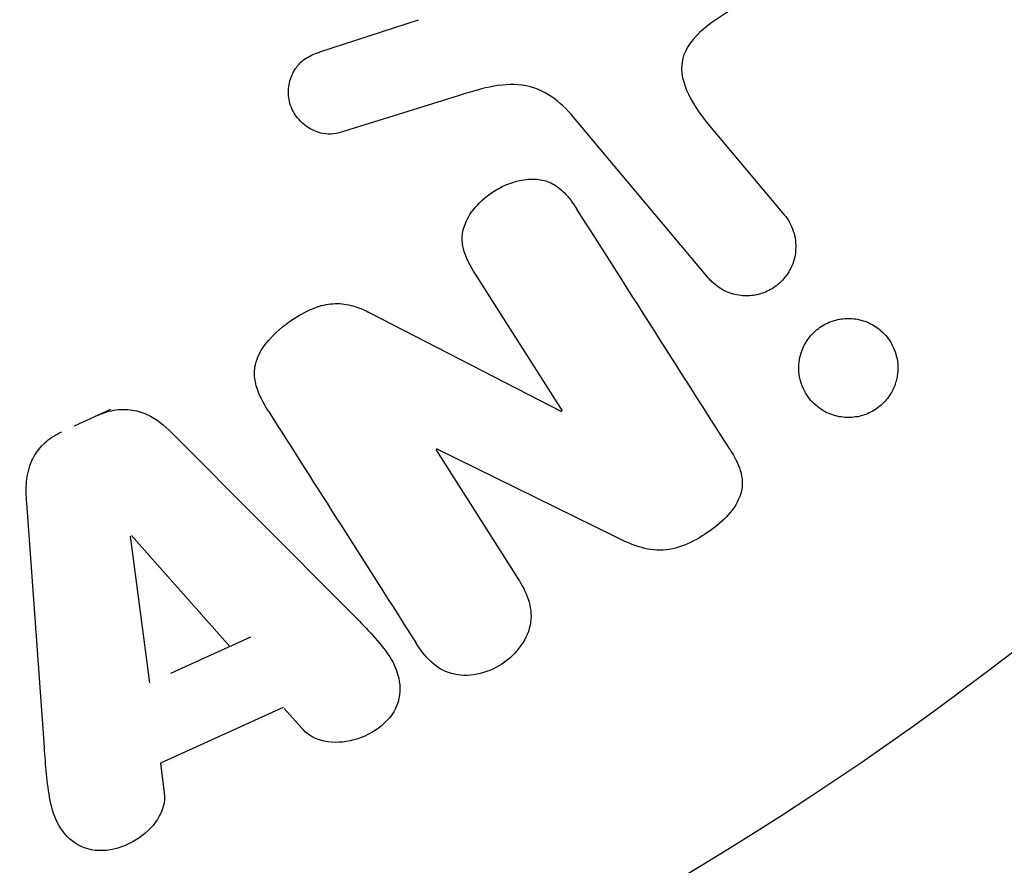
# Model space of a CAD drawing. Units: millimetres. Extents: x -4875 to 5663, y -3692 to 4503.
# Drawn here: x 2035 to 2051, y 1578 to 1591 of the extents above; entities that cross this region are included whole.
import ezdxf

# ---------------------------------------------------------------- set-up
doc = ezdxf.new("R2010")
doc.units = ezdxf.units.MM
doc.header["$LTSCALE"] = 20
doc.linetypes.add('HIDDEN', pattern=[9.525, 6.35, -3.175])
doc.layers.add('2d', color=230, linetype='Continuous')
doc.layers.add('AS-Free_Space_Hatch', color=31, linetype='HIDDEN')

msp = doc.modelspace()

# ---------------------------------------------------------------- hatches: boundary and pattern name
at = {"layer": 'AS-Free_Space_Hatch'}
h = msp.add_hatch(dxfattribs=at)
h.set_pattern_fill('ANSI31', color=256, scale=100)
h.set_pattern_definition([(45, (-2874.98, 1541), (-224.506, 224.506), [])])
edge = h.paths.add_edge_path()
edge.add_arc((-19, 541), 1000, 70.093582, 90, ccw=False)
edge.add_line((321.485, 1481.25), (-191.231, 2369.3))
edge.add_arc((674.794, 2869.3), 1000, 30, 210, ccw=False)
edge.add_line((1540.82, 3369.3), (2416.546, 1852.498))
edge.add_arc((1550.521, 1352.498), 1000, -32.751704, 30, ccw=False)
edge.add_arc((1550.52, 270.5), 1000, 30, 32.751607, ccw=False)
edge.add_arc((1550.52, 270.5), 1000, 27.914157, 30, ccw=False)
edge.add_line((2434.17, 738.648), (2559.251, 510.645))
edge.add_line((2559.251, 510.645), (3857.083, 169.429))
edge.add_arc((3618.237, -801.629), 1000, 30, 76.181526, ccw=False)
edge.add_arc((3618.237, -801.629), 1000, -105.55207, 30, ccw=False)
edge.add_line((3350.122, -1765.016), (2705.514, -1585.619))
edge.add_line((2705.514, -1585.619), (2042.22, -1407.89))
edge.add_arc((2629.816, 603.336), 2095.304, 211.706395, 253.713839, ccw=False)
edge.add_line((847.231, -497.886), (707.094, -266.746))
edge.add_arc((1550.52, 270.5), 1000, 210, 212.496354, ccw=False)
edge.add_arc((1550.52, 270.5), 1000, 207.440371, 210, ccw=False)
edge.add_arc((-19, 541), 1000, 270, 313.00239, ccw=False)
edge.add_line((-19, -459), (-2874.977, -459))
edge.add_arc((-2874.977, 541), 1000, 90, 270, ccw=False)
edge.add_line((-2874.977, 1541), (-19, 1541))

# ---------------------------------------------------------------- linework, layer by layer
at = {"layer": '2d'}
for p, q in [((2040.185, 1590.905), (2041.796, 1591.433)), ((2042.428, 1590.185), (2040.503, 1589.585)), ((2046.538, 1587.21), (2044.33, 1589.841)), ((2046.555, 1589.699), (2047.774, 1588.247)), ((2044.15, 1585.042), (2042.726, 1587.278)), ((2041, 1586.647), (2044.136, 1585.033)), ((2036.766, 1585.064), (2036.171, 1584.793)), ((2037.812, 1584.643), (2040.633, 1581.808)), ((2042.078, 1584.413), (2043.421, 1582.306)), ((2044.995, 1582.994), (2042.093, 1584.423)), ((2035.684, 1579.552), (2035.395, 1583.541)), ((2037.407, 1580.599), (2037.091, 1582.999)), ((2037.109, 1583.007), (2038.713, 1581.194)), ((2037.751, 1580.756), (2039.056, 1581.35)), ((2039.586, 1580.2), (2037.584, 1579.288)), ((2039.602, 1580.183), (2039.929, 1579.819)), ((2037.584, 1579.288), (2037.644, 1578.802))]:
    msp.add_line(p, q, dxfattribs=at)
msp.add_arc((2019.039, 1623), 53, 206.9694, 133.4108, dxfattribs=at)
for points, knots in [([(2046.9, 1591.59), (2046.722, 1591.482), (2046.548, 1591.369), (2046.24, 1591.084), (2046.115, 1590.897), (2046.083, 1590.504), (2046.152, 1590.319), (2046.326, 1589.99), (2046.436, 1589.841), (2046.555, 1589.699)], [0, 0, 0, 0, 0.25, 0.25, 0.5, 0.5, 0.75, 0.75, 1, 1, 1, 1]), ([(2040.503, 1589.585), (2040.445, 1589.567), (2040.384, 1589.56), (2040.325, 1589.562), (2040.267, 1589.565), (2040.21, 1589.576), (2040.156, 1589.594), (2040.074, 1589.622), (2039.998, 1589.665), (2039.933, 1589.717), (2039.867, 1589.771), (2039.809, 1589.835), (2039.766, 1589.908), (2039.719, 1589.984), (2039.688, 1590.072), (2039.677, 1590.162), (2039.667, 1590.24), (2039.672, 1590.322), (2039.69, 1590.401), (2039.708, 1590.483), (2039.741, 1590.564), (2039.789, 1590.636), (2039.822, 1590.685), (2039.864, 1590.731), (2039.912, 1590.769), (2039.973, 1590.816), (2040.043, 1590.852), (2040.114, 1590.88), (2040.138, 1590.889), (2040.161, 1590.897), (2040.185, 1590.905)], [0, 0, 0, 0, 0.082221, 0.082221, 0.082221, 0.163511, 0.163511, 0.163511, 0.287426, 0.287426, 0.287426, 0.413061, 0.413061, 0.413061, 0.546586, 0.546586, 0.546586, 0.661904, 0.661904, 0.661904, 0.780544, 0.780544, 0.780544, 0.862621, 0.862621, 0.862621, 0.966358, 0.966358, 0.966358, 1, 1, 1, 1]), ([(2044.33, 1589.841), (2044.117, 1590.096), (2043.842, 1590.313), (2043.145, 1590.411), (2042.779, 1590.294), (2042.428, 1590.185)], [0, 0, 0, 0, 0.5, 0.5, 1, 1, 1, 1]), ([(2042.726, 1587.278), (2042.646, 1587.403), (2042.572, 1587.536), (2042.534, 1587.682), (2042.515, 1587.756), (2042.507, 1587.835), (2042.514, 1587.913), (2042.522, 1587.992), (2042.546, 1588.072), (2042.582, 1588.147), (2042.626, 1588.24), (2042.688, 1588.328), (2042.76, 1588.405), (2042.85, 1588.504), (2042.959, 1588.59), (2043.075, 1588.658), (2043.192, 1588.726), (2043.32, 1588.778), (2043.45, 1588.806), (2043.544, 1588.827), (2043.641, 1588.835), (2043.734, 1588.827), (2043.812, 1588.82), (2043.888, 1588.8), (2043.957, 1588.768), (2044.04, 1588.729), (2044.114, 1588.672), (2044.177, 1588.608), (2044.258, 1588.526), (2044.326, 1588.433), (2044.387, 1588.336)], [0, 0, 0, 0, 0.149047, 0.149047, 0.149047, 0.224258, 0.224258, 0.224258, 0.300011, 0.300011, 0.300011, 0.394683, 0.394683, 0.394683, 0.514913, 0.514913, 0.514913, 0.635701, 0.635701, 0.635701, 0.72283, 0.72283, 0.72283, 0.796261, 0.796261, 0.796261, 0.886016, 0.886016, 0.886016, 1, 1, 1, 1]), ([(2047.774, 1588.247), (2047.839, 1588.169), (2047.89, 1588.078), (2047.922, 1587.981), (2047.954, 1587.883), (2047.968, 1587.776), (2047.96, 1587.669), (2047.953, 1587.57), (2047.927, 1587.468), (2047.881, 1587.375), (2047.842, 1587.294), (2047.786, 1587.217), (2047.72, 1587.152), (2047.662, 1587.095), (2047.593, 1587.046), (2047.521, 1587.009), (2047.45, 1586.973), (2047.374, 1586.948), (2047.299, 1586.934), (2047.22, 1586.92), (2047.139, 1586.918), (2047.062, 1586.927), (2046.977, 1586.937), (2046.894, 1586.961), (2046.819, 1586.995), (2046.735, 1587.034), (2046.658, 1587.087), (2046.593, 1587.151), (2046.574, 1587.17), (2046.555, 1587.189), (2046.538, 1587.21)], [0, 0, 0, 0, 0.128283, 0.128283, 0.128283, 0.257197, 0.257197, 0.257197, 0.376438, 0.376438, 0.376438, 0.47937, 0.47937, 0.47937, 0.570293, 0.570293, 0.570293, 0.657943, 0.657943, 0.657943, 0.74995, 0.74995, 0.74995, 0.851832, 0.851832, 0.851832, 0.966572, 0.966572, 0.966572, 1, 1, 1, 1]), ([(2039.344, 1585.039), (2039.262, 1585.168), (2039.188, 1585.305), (2039.147, 1585.453), (2039.125, 1585.532), (2039.113, 1585.615), (2039.118, 1585.699), (2039.123, 1585.783), (2039.147, 1585.87), (2039.184, 1585.949), (2039.23, 1586.047), (2039.297, 1586.139), (2039.372, 1586.222), (2039.497, 1586.36), (2039.649, 1586.479), (2039.809, 1586.579), (2039.925, 1586.65), (2040.049, 1586.712), (2040.178, 1586.751), (2040.275, 1586.781), (2040.376, 1586.797), (2040.475, 1586.796), (2040.573, 1586.794), (2040.67, 1586.776), (2040.761, 1586.747), (2040.844, 1586.721), (2040.923, 1586.686), (2041, 1586.647)], [0, 0, 0, 0, 0.1575, 0.1575, 0.1575, 0.241033, 0.241033, 0.241033, 0.325709, 0.325709, 0.325709, 0.429473, 0.429473, 0.429473, 0.603377, 0.603377, 0.603377, 0.728155, 0.728155, 0.728155, 0.821685, 0.821685, 0.821685, 0.914881, 0.914881, 0.914881, 1, 1, 1, 1]), ([(2048.116, 1586.14), (2048.143, 1586.189), (2048.175, 1586.235), (2048.212, 1586.277), (2048.267, 1586.339), (2048.333, 1586.394), (2048.404, 1586.437), (2048.471, 1586.477), (2048.544, 1586.508), (2048.618, 1586.527), (2048.694, 1586.547), (2048.773, 1586.555), (2048.848, 1586.552), (2048.932, 1586.55), (2049.014, 1586.533), (2049.09, 1586.507), (2049.176, 1586.477), (2049.256, 1586.432), (2049.325, 1586.377), (2049.402, 1586.315), (2049.469, 1586.238), (2049.519, 1586.153), (2049.572, 1586.062), (2049.608, 1585.959), (2049.623, 1585.851), (2049.637, 1585.748), (2049.63, 1585.637), (2049.601, 1585.53), (2049.584, 1585.466), (2049.558, 1585.403), (2049.524, 1585.344)], [0.5, 0.5, 0.5, 0.5, 0.5308264, 0.5308264, 0.5308264, 0.5764939, 0.5764939, 0.5764939, 0.619222, 0.619222, 0.619222, 0.6634255, 0.6634255, 0.6634255, 0.7123401, 0.7123401, 0.7123401, 0.7680844, 0.7680844, 0.7680844, 0.8308981, 0.8308981, 0.8308981, 0.8977418, 0.8977418, 0.8977418, 0.9621491, 0.9621491, 0.9621491, 1, 1, 1, 1]), ([(2049.524, 1585.344), (2049.486, 1585.277), (2049.437, 1585.213), (2049.379, 1585.159), (2049.322, 1585.104), (2049.255, 1585.057), (2049.185, 1585.021), (2049.116, 1584.986), (2049.042, 1584.962), (2048.968, 1584.948), (2048.889, 1584.934), (2048.81, 1584.931), (2048.734, 1584.939), (2048.649, 1584.948), (2048.567, 1584.971), (2048.492, 1585.004), (2048.407, 1585.042), (2048.329, 1585.095), (2048.263, 1585.158), (2048.189, 1585.228), (2048.129, 1585.312), (2048.086, 1585.405), (2048.042, 1585.501), (2048.015, 1585.609), (2048.012, 1585.719), (2048.009, 1585.822), (2048.026, 1585.93), (2048.065, 1586.032), (2048.079, 1586.069), (2048.096, 1586.105), (2048.116, 1586.14)], [0, 0, 0, 0, 0.0433665, 0.0433665, 0.0433665, 0.0868094, 0.0868094, 0.0868094, 0.1295054, 0.1295054, 0.1295054, 0.1746613, 0.1746613, 0.1746613, 0.2253036, 0.2253036, 0.2253036, 0.2831823, 0.2831823, 0.2831823, 0.3477345, 0.3477345, 0.3477345, 0.4147773, 0.4147773, 0.4147773, 0.4773892, 0.4773892, 0.4773892, 0.5, 0.5, 0.5, 0.5]), ([(2036.562, 1584.972), (2036.656, 1585.014), (2036.757, 1585.045), (2036.857, 1585.059), (2036.959, 1585.072), (2037.062, 1585.069), (2037.159, 1585.05), (2037.25, 1585.031), (2037.338, 1584.998), (2037.417, 1584.955), (2037.567, 1584.874), (2037.695, 1584.761), (2037.812, 1584.643)], [0, 0, 0, 0, 0.210571, 0.210571, 0.210571, 0.422328, 0.422328, 0.422328, 0.621156, 0.621156, 0.621156, 1, 1, 1, 1]), ([(2035.395, 1583.541), (2035.387, 1583.655), (2035.384, 1583.77), (2035.394, 1583.885), (2035.405, 1584.001), (2035.43, 1584.12), (2035.48, 1584.23), (2035.519, 1584.315), (2035.573, 1584.397), (2035.639, 1584.468), (2035.705, 1584.539), (2035.784, 1584.601), (2035.87, 1584.651), (2035.901, 1584.669), (2035.934, 1584.685), (2035.967, 1584.7)], [0, 0, 0, 0, 0.258514, 0.258514, 0.258514, 0.521139, 0.521139, 0.521139, 0.723781, 0.723781, 0.723781, 0.926502, 0.926502, 0.926502, 1, 1, 1, 1]), ([(2046.889, 1584.41), (2047.022, 1584.2), (2047.14, 1583.952), (2046.988, 1583.437), (2046.761, 1583.223), (2046.287, 1582.896), (2046.014, 1582.766), (2045.468, 1582.767), (2045.226, 1582.881), (2044.995, 1582.994)], [0, 0, 0, 0, 0.25, 0.25, 0.5, 0.5, 0.75, 0.75, 1, 1, 1, 1]), ([(2043.421, 1582.306), (2043.557, 1582.092), (2043.666, 1581.852), (2043.591, 1581.324), (2043.403, 1581.066), (2042.911, 1580.747), (2042.596, 1580.677), (2042.072, 1580.827), (2041.897, 1581.032), (2041.76, 1581.247)], [0, 0, 0, 0, 0.25, 0.25, 0.5, 0.5, 0.75, 0.75, 1, 1, 1, 1]), ([(2040.633, 1581.808), (2040.842, 1581.598), (2041.051, 1581.389), (2041.413, 1580.93), (2041.538, 1580.649), (2041.418, 1580.042), (2041.123, 1579.792), (2040.484, 1579.579), (2040.112, 1579.616), (2039.913, 1579.836)], [0, 0, 0, 0, 0.25, 0.25, 0.5, 0.5, 0.75, 0.75, 1, 1, 1, 1]), ([(2037.644, 1578.802), (2037.68, 1578.508), (2037.464, 1578.202), (2037.027, 1577.945), (2036.864, 1577.883), (2036.531, 1577.845), (2036.365, 1577.879), (2035.965, 1578.109), (2035.834, 1578.393), (2035.725, 1578.964), (2035.705, 1579.258), (2035.684, 1579.552)], [0, 0, 0, 0, 0.25, 0.25, 0.375, 0.375, 0.5, 0.5, 0.75, 0.75, 1, 1, 1, 1])]:
    msp.add_open_spline(points, degree=3, knots=knots, dxfattribs=at)
for points in [[(2046.889, 1584.41), (2046.022, 1585.769), (2045.187, 1587.081), (2044.387, 1588.336)], [(2039.344, 1585.039), (2040.117, 1583.825), (2040.924, 1582.559), (2041.76, 1581.247)]]:
    msp.add_open_spline(points, degree=3, dxfattribs=at)

doc.saveas('drawing.dxf')
